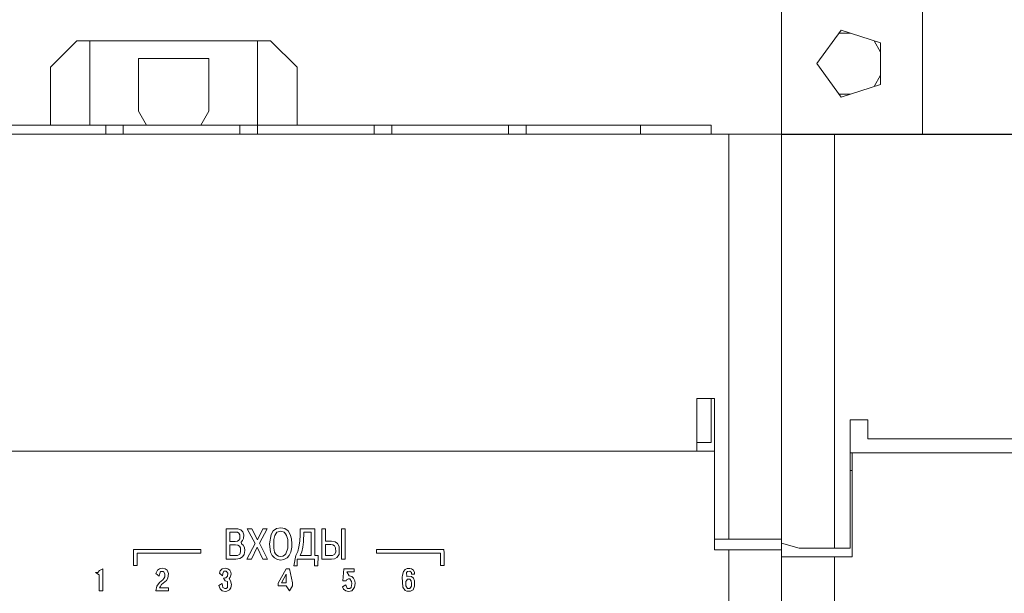
# Model space of a CAD drawing. Units: millimetres. Extents: x -1312 to 9199, y -40 to 459.
# Drawn here: x 8141 to 8152, y 278 to 285 of the extents above; entities that cross this region are included whole.
import ezdxf

# ---------------------------------------------------------------- set-up
doc = ezdxf.new("R2010")
doc.units = ezdxf.units.MM
doc.layers.add('1 Основная', color=30, linetype='Continuous', lineweight=50)

msp = doc.modelspace()

# ---------------------------------------------------------------- linework, layer by layer
at = {"layer": '1 Основная', "linetype": 'Continuous', "lineweight": 0, "ltscale": 4}
for p, q in [((8151.16, 283.209), (8151.16, 284.709)), ((8150.212, 284.356), (8150.341, 284.356)), ((8150.236, 284.39), (8150.684, 284.244)), ((8141.56, 284.269), (8143.76, 284.269)), ((8141.71, 283.309), (8141.71, 284.269)), ((8143.61, 283.309), (8143.61, 284.269)), ((8143.76, 284.269), (8144.06, 283.969)), ((8150.611, 284.268), (8150.684, 284.141)), ((8150.684, 283.774), (8150.684, 284.244)), ((8142.26, 284.069), (8143.06, 284.069)), ((8143.06, 283.469), (8143.06, 284.069)), ((8144.06, 283.309), (8144.06, 283.969)), ((8150.611, 283.75), (8150.684, 283.877)), ((8150.236, 283.629), (8150.684, 283.774)), ((8150.212, 283.663), (8150.341, 283.663)), ((8142.968, 283.309), (8143.06, 283.469)), ((8128.36, 283.309), (8148.76, 283.309)), ((8141.888, 283.309), (8148.76, 283.309)), ((8141.888, 283.209), (8141.888, 283.309)), ((8142.088, 283.209), (8142.088, 283.309)), ((8142.088, 283.209), (8142.088, 283.309)), ((8143.412, 283.209), (8143.412, 283.309)), ((8144.936, 283.209), (8144.936, 283.309)), ((8146.46, 283.209), (8146.46, 283.309)), ((8147.96, 283.209), (8147.96, 283.309)), ((8127.96, 283.209), (8149.56, 283.209)), ((8148.76, 283.209), (8148.8, 283.209)), ((8148.96, 283.209), (8148.96, 278.609)), ((8149.56, 283.209), (8162.16, 283.209)), ((8149.56, 281.669), (8149.56, 283.209)), ((8149.56, 283.205), (8162.16, 283.205)), ((8149.56, 283.205), (8162.16, 283.205)), ((8150.16, 283.205), (8150.16, 278.509)), ((8150.21, 283.205), (8150.21, 283.209)), ((8148.76, 279.709), (8148.76, 280.209)), ((8148.6, 279.709), (8148.76, 279.709)), ((8150.34, 279.589), (8161.38, 279.589)), ((8150.34, 279.589), (8150.36, 279.589)), ((8150.36, 278.409), (8150.36, 279.589)), ((8150.34, 279.389), (8150.36, 279.389)), ((8143.255, 278.728), (8143.388, 278.728)), ((8143.297, 278.691), (8143.361, 278.691)), ((8143.361, 278.691), (8143.383, 278.688)), ((8143.383, 278.688), (8143.399, 278.677)), ((8143.388, 278.728), (8143.423, 278.715)), ((8143.399, 278.677), (8143.409, 278.659)), ((8143.409, 278.613), (8143.409, 278.659)), ((8143.423, 278.715), (8143.444, 278.693)), ((8143.444, 278.693), (8143.455, 278.661)), ((8143.452, 278.616), (8143.455, 278.661)), ((8143.547, 278.728), (8143.611, 278.603)), ((8143.611, 278.603), (8143.672, 278.728)), ((8143.672, 278.728), (8143.72, 278.728)), ((8143.765, 278.664), (8143.789, 278.704)), ((8143.789, 278.704), (8143.827, 278.731)), ((8143.795, 278.605), (8143.808, 278.651)), ((8143.808, 278.651), (8143.832, 278.688)), ((8143.827, 278.731), (8143.875, 278.739)), ((8143.832, 278.688), (8143.875, 278.701)), ((8143.875, 278.739), (8143.923, 278.731)), ((8143.875, 278.701), (8143.915, 278.688)), ((8143.915, 278.688), (8143.931, 278.672)), ((8143.923, 278.731), (8143.96, 278.704)), ((8143.931, 278.672), (8143.941, 278.651)), ((8143.941, 278.651), (8143.955, 278.605)), ((8143.96, 278.704), (8143.984, 278.664)), ((8143.984, 278.664), (8143.997, 278.613)), ((8144.092, 278.589), (8144.095, 278.659)), ((8144.22, 278.424), (8144.22, 278.691)), ((8144.343, 278.728), (8144.385, 278.728)), ((8144.564, 278.728), (8144.607, 278.728)), ((8144.607, 278.384), (8144.607, 278.728)), ((8143.297, 278.544), (8143.361, 278.544)), ((8143.359, 278.584), (8143.383, 278.587)), ((8143.361, 278.544), (8143.388, 278.541)), ((8143.383, 278.587), (8143.399, 278.597)), ((8143.388, 278.541), (8143.407, 278.531)), ((8143.399, 278.597), (8143.409, 278.613)), ((8143.407, 278.531), (8143.42, 278.512)), ((8143.425, 278.576), (8143.441, 278.595)), ((8143.425, 278.576), (8143.428, 278.557)), ((8143.428, 278.557), (8143.447, 278.541)), ((8143.441, 278.595), (8143.452, 278.616)), ((8143.447, 278.541), (8143.463, 278.515)), ((8143.795, 278.509), (8143.795, 278.605)), ((8143.955, 278.509), (8143.955, 278.605)), ((8143.997, 278.613), (8144.003, 278.557)), ((8144.003, 278.52), (8144.003, 278.557)), ((8144.068, 278.472), (8144.081, 278.525)), ((8144.081, 278.525), (8144.092, 278.589)), ((8144.127, 278.52), (8144.135, 278.579)), ((8144.385, 278.549), (8144.444, 278.549)), ((8144.444, 278.549), (8144.468, 278.544)), ((8144.452, 278.589), (8144.492, 278.581)), ((8144.468, 278.544), (8144.487, 278.533)), ((8144.487, 278.533), (8144.497, 278.512)), ((8144.492, 278.581), (8144.521, 278.56)), ((8144.521, 278.56), (8144.54, 278.528)), ((8144.537, 278.435), (8144.54, 278.528)), ((8148.8, 278.609), (8149.56, 278.609)), ((8149.56, 278.563), (8149.56, 269.056)), ((8142.969, 278.453), (8142.969, 278.493)), ((8143.383, 278.424), (8143.409, 278.44)), ((8143.409, 278.44), (8143.42, 278.467)), ((8143.42, 278.467), (8143.42, 278.512)), ((8143.441, 278.408), (8143.46, 278.437)), ((8143.46, 278.437), (8143.468, 278.48)), ((8143.463, 278.515), (8143.468, 278.48)), ((8143.544, 278.384), (8143.608, 278.52)), ((8143.608, 278.52), (8143.672, 278.384)), ((8143.76, 278.464), (8143.779, 278.424)), ((8143.779, 278.424), (8143.803, 278.397)), ((8143.795, 278.509), (8143.805, 278.464)), ((8143.805, 278.464), (8143.816, 278.443)), ((8143.816, 278.443), (8143.832, 278.427)), ((8143.832, 278.427), (8143.851, 278.416)), ((8143.851, 278.416), (8143.875, 278.413)), ((8143.875, 278.413), (8143.899, 278.416)), ((8143.899, 278.416), (8143.917, 278.427)), ((8143.917, 278.427), (8143.933, 278.443)), ((8143.933, 278.443), (8143.955, 278.509)), ((8143.947, 278.397), (8143.971, 278.424)), ((8143.971, 278.424), (8143.989, 278.464)), ((8143.989, 278.464), (8144.003, 278.52)), ((8144.025, 278.307), (8144.047, 278.424)), ((8144.047, 278.424), (8144.068, 278.472)), ((8144.113, 278.467), (8144.127, 278.52)), ((8144.297, 278.307), (8144.3, 278.424)), ((8144.463, 278.424), (8144.489, 278.44)), ((8144.489, 278.44), (8144.5, 278.467)), ((8144.497, 278.512), (8144.5, 278.467)), ((8144.513, 278.403), (8144.537, 278.435)), ((8144.964, 278.493), (8145.728, 278.493)), ((8148.8, 278.489), (8149.56, 278.489)), ((8148.96, 278.489), (8148.96, 269.129)), ((8149.76, 278.509), (8150.34, 278.509)), ((8143.364, 278.384), (8143.409, 278.389)), ((8143.409, 278.389), (8143.441, 278.408)), ((8143.672, 278.384), (8143.725, 278.384)), ((8143.803, 278.397), (8143.84, 278.379)), ((8143.84, 278.379), (8143.875, 278.373)), ((8143.875, 278.373), (8143.909, 278.379)), ((8143.909, 278.379), (8143.947, 278.397)), ((8144.025, 278.307), (8144.063, 278.307)), ((8144.452, 278.384), (8144.484, 278.387)), ((8144.484, 278.387), (8144.513, 278.403)), ((8149.56, 278.409), (8150.36, 278.409)), ((8150.16, 278.409), (8150.16, 269.209)), ((8141.799, 278.233), (8141.818, 278.254)), ((8141.818, 278.254), (8141.855, 278.273)), ((8141.855, 278.025), (8141.855, 278.273)), ((8142.478, 278.259), (8142.499, 278.275)), ((8142.497, 278.19), (8142.505, 278.235)), ((8142.499, 278.275), (8142.529, 278.281)), ((8142.505, 278.235), (8142.515, 278.243)), ((8142.515, 278.243), (8142.545, 278.243)), ((8142.529, 278.281), (8142.563, 278.273)), ((8142.545, 278.243), (8142.561, 278.217)), ((8142.558, 278.182), (8142.561, 278.217)), ((8142.563, 278.273), (8142.585, 278.257)), ((8142.585, 278.257), (8142.601, 278.219)), ((8142.595, 278.169), (8142.601, 278.219)), ((8143.179, 278.225), (8143.187, 278.251)), ((8143.179, 278.225), (8143.214, 278.193)), ((8143.187, 278.251), (8143.209, 278.273)), ((8143.209, 278.273), (8143.243, 278.281)), ((8143.214, 278.193), (8143.217, 278.219)), ((8143.217, 278.219), (8143.23, 278.246)), ((8143.23, 278.246), (8143.257, 278.246)), ((8143.243, 278.281), (8143.275, 278.275)), ((8143.251, 278.171), (8143.27, 278.19)), ((8143.257, 278.246), (8143.273, 278.225)), ((8143.27, 278.19), (8143.273, 278.225)), ((8143.275, 278.275), (8143.297, 278.259)), ((8143.297, 278.259), (8143.307, 278.235)), ((8143.302, 278.177), (8143.313, 278.211)), ((8143.307, 278.235), (8143.313, 278.211)), ((8143.847, 278.11), (8143.938, 278.273)), ((8143.938, 278.273), (8143.975, 278.273)), ((8143.938, 278.113), (8143.938, 278.214)), ((8143.975, 278.273), (8144.007, 278.113)), ((8144.593, 278.273), (8144.707, 278.273)), ((8144.625, 278.241), (8144.707, 278.241)), ((8144.625, 278.241), (8144.651, 278.193)), ((8144.651, 278.193), (8144.681, 278.185)), ((8144.707, 278.241), (8144.707, 278.273)), ((8145.257, 278.203), (8145.27, 278.243)), ((8145.27, 278.243), (8145.289, 278.265)), ((8145.289, 278.265), (8145.31, 278.278)), ((8145.302, 278.23), (8145.315, 278.243)), ((8145.302, 278.23), (8145.305, 278.185)), ((8145.305, 278.185), (8145.331, 278.19)), ((8145.31, 278.278), (8145.342, 278.278)), ((8145.315, 278.243), (8145.339, 278.246)), ((8145.331, 278.19), (8145.361, 278.185)), ((8145.339, 278.246), (8145.358, 278.23)), ((8145.342, 278.278), (8145.358, 278.275)), ((8145.358, 278.275), (8145.382, 278.257)), ((8145.358, 278.23), (8145.361, 278.214)), ((8145.361, 278.214), (8145.395, 278.214)), ((8145.382, 278.257), (8145.393, 278.23)), ((8145.393, 278.23), (8145.395, 278.214)), ((8142.467, 278.078), (8142.499, 278.118)), ((8142.499, 278.118), (8142.537, 278.15)), ((8142.505, 278.07), (8142.523, 278.094)), ((8142.523, 278.094), (8142.577, 278.142)), ((8142.537, 278.15), (8142.55, 278.163)), ((8142.55, 278.163), (8142.558, 278.182)), ((8142.577, 278.142), (8142.595, 278.169)), ((8143.174, 278.086), (8143.209, 278.105)), ((8143.174, 278.086), (8143.187, 278.046)), ((8143.209, 278.105), (8143.219, 278.062)), ((8143.246, 278.139), (8143.27, 278.129)), ((8143.27, 278.062), (8143.27, 278.129)), ((8143.291, 278.163), (8143.302, 278.177)), ((8143.291, 278.163), (8143.305, 278.139)), ((8143.305, 278.139), (8143.318, 278.094)), ((8143.31, 278.059), (8143.318, 278.094)), ((8143.938, 278.081), (8143.975, 278.025)), ((8143.975, 278.025), (8144.007, 278.081)), ((8144.007, 278.081), (8144.007, 278.113)), ((8144.577, 278.07), (8144.614, 278.091)), ((8144.614, 278.091), (8144.63, 278.051)), ((8144.617, 278.139), (8144.622, 278.15)), ((8144.622, 278.15), (8144.646, 278.161)), ((8144.646, 278.161), (8144.659, 278.158)), ((8144.659, 278.158), (8144.678, 278.131)), ((8144.673, 278.062), (8144.681, 278.105)), ((8144.678, 278.131), (8144.681, 278.105)), ((8144.681, 278.185), (8144.702, 278.166)), ((8144.702, 278.166), (8144.715, 278.139)), ((8144.713, 278.067), (8144.721, 278.107)), ((8144.715, 278.139), (8144.721, 278.107)), ((8145.297, 278.129), (8145.305, 278.145)), ((8145.297, 278.081), (8145.297, 278.129)), ((8145.297, 278.081), (8145.315, 278.051)), ((8145.305, 278.145), (8145.315, 278.155)), ((8145.315, 278.155), (8145.339, 278.155)), ((8145.339, 278.155), (8145.355, 278.139)), ((8145.339, 278.051), (8145.358, 278.078)), ((8145.355, 278.139), (8145.361, 278.105)), ((8145.358, 278.078), (8145.361, 278.105)), ((8145.361, 278.185), (8145.382, 278.166)), ((8145.377, 278.035), (8145.395, 278.075)), ((8145.382, 278.166), (8145.395, 278.137)), ((8145.395, 278.075), (8145.395, 278.137)), ((8142.601, 278.025), (8142.601, 278.057)), ((8143.187, 278.046), (8143.209, 278.025)), ((8143.209, 278.025), (8143.243, 278.017)), ((8143.219, 278.062), (8143.241, 278.049)), ((8143.241, 278.049), (8143.257, 278.051)), ((8143.243, 278.017), (8143.265, 278.019)), ((8143.257, 278.051), (8143.27, 278.062)), ((8143.265, 278.019), (8143.294, 278.035)), ((8143.294, 278.035), (8143.31, 278.059)), ((8144.577, 278.07), (8144.587, 278.041)), ((8144.587, 278.041), (8144.614, 278.022)), ((8144.614, 278.022), (8144.643, 278.017)), ((8144.63, 278.051), (8144.659, 278.051)), ((8144.643, 278.017), (8144.681, 278.025)), ((8144.659, 278.051), (8144.673, 278.062)), ((8144.681, 278.025), (8144.699, 278.041)), ((8144.699, 278.041), (8144.713, 278.067)), ((8145.262, 278.065), (8145.286, 278.027)), ((8145.286, 278.027), (8145.307, 278.019)), ((8145.307, 278.019), (8145.347, 278.019)), ((8145.315, 278.051), (8145.339, 278.051)), ((8145.347, 278.019), (8145.377, 278.035))]:
    msp.add_line(p, q, dxfattribs=at)
for points in [[(8149.56, 283.209), (8149.56, 284.709), (8149.66, 284.809), (8151.06, 284.809)], [(8150.236, 283.629), (8149.96, 284.009), (8150.236, 284.39)], [(8141.26, 283.309), (8141.26, 283.969), (8141.56, 284.269)], [(8142.26, 284.069), (8142.26, 283.469), (8142.352, 283.309)], [(8143.612, 283.309), (8143.612, 283.209), (8143.612, 283.309)], [(8145.136, 283.309), (8145.136, 283.209), (8145.136, 283.309)], [(8146.66, 283.309), (8146.66, 283.209), (8146.66, 283.309)], [(8148.76, 283.309), (8148.76, 283.209), (8148.76, 283.309)], [(8149.56, 283.209), (8149.56, 278.609), (8149.56, 278.679)], [(8148.8, 278.609), (8148.8, 280.209), (8148.6, 280.209), (8148.6, 279.609), (8128.36, 279.609), (8128.36, 278.609)], [(8150.34, 278.509), (8150.34, 279.966), (8150.54, 279.966)], [(8150.54, 279.966), (8150.54, 279.749), (8161.18, 279.749)], [(8148.6, 279.609), (8148.8, 279.609), (8128.46, 279.609), (8128.46, 278.489)], [(8148.8, 279.609), (8148.8, 278.489), (8148.8, 278.609)], [(8143.255, 278.728), (8143.255, 278.384), (8143.364, 278.384)], [(8143.297, 278.691), (8143.297, 278.584), (8143.359, 278.584)], [(8143.547, 278.728), (8143.496, 278.728), (8143.584, 278.56), (8143.491, 278.384), (8143.544, 278.384)], [(8143.72, 278.728), (8143.635, 278.563), (8143.725, 278.384)], [(8143.76, 278.464), (8143.747, 278.557), (8143.765, 278.664)], [(8144.095, 278.659), (8144.095, 278.728), (8144.263, 278.728)], [(8144.135, 278.579), (8144.137, 278.691), (8144.22, 278.691)], [(8144.263, 278.728), (8144.263, 278.424), (8144.3, 278.424)], [(8144.343, 278.728), (8144.343, 278.384), (8144.452, 278.384)], [(8144.385, 278.728), (8144.385, 278.589), (8144.452, 278.589)], [(8144.564, 278.728), (8144.564, 278.384), (8144.607, 278.384)], [(8143.297, 278.544), (8143.297, 278.424), (8143.383, 278.424)], [(8144.385, 278.549), (8144.385, 278.424), (8144.463, 278.424)], [(8149.76, 278.509), (8149.56, 278.563), (8149.56, 278.609)], [(8142.204, 278.453), (8142.205, 278.493), (8142.969, 278.493)], [(8142.204, 278.453), (8142.204, 278.313), (8142.244, 278.313)], [(8142.244, 278.313), (8142.244, 278.453), (8142.969, 278.453)], [(8144.113, 278.467), (8144.095, 278.424), (8144.22, 278.424)], [(8144.964, 278.493), (8144.964, 278.453), (8145.689, 278.453)], [(8145.689, 278.453), (8145.689, 278.313), (8145.729, 278.313)], [(8145.729, 278.313), (8145.729, 278.453), (8145.728, 278.493)], [(8144.063, 278.307), (8144.063, 278.384), (8144.257, 278.384)], [(8144.257, 278.384), (8144.257, 278.307), (8144.297, 278.307)], [(8141.815, 278.206), (8141.773, 278.23), (8141.799, 278.233)], [(8141.815, 278.206), (8141.815, 278.025), (8141.855, 278.025)], [(8142.497, 278.19), (8142.459, 278.219), (8142.478, 278.259)], [(8143.938, 278.113), (8143.884, 278.113), (8143.938, 278.214)], [(8144.593, 278.273), (8144.579, 278.139), (8144.617, 278.139)], [(8145.262, 278.065), (8145.254, 278.177), (8145.257, 278.203)], [(8142.467, 278.078), (8142.459, 278.025), (8142.601, 278.025)], [(8143.246, 278.139), (8143.225, 278.169), (8143.251, 278.171)], [(8143.847, 278.11), (8143.847, 278.081), (8143.938, 278.081)], [(8142.505, 278.07), (8142.499, 278.057), (8142.601, 278.057)]]:
    msp.add_lwpolyline(points, dxfattribs=at)

doc.saveas('drawing.dxf')
